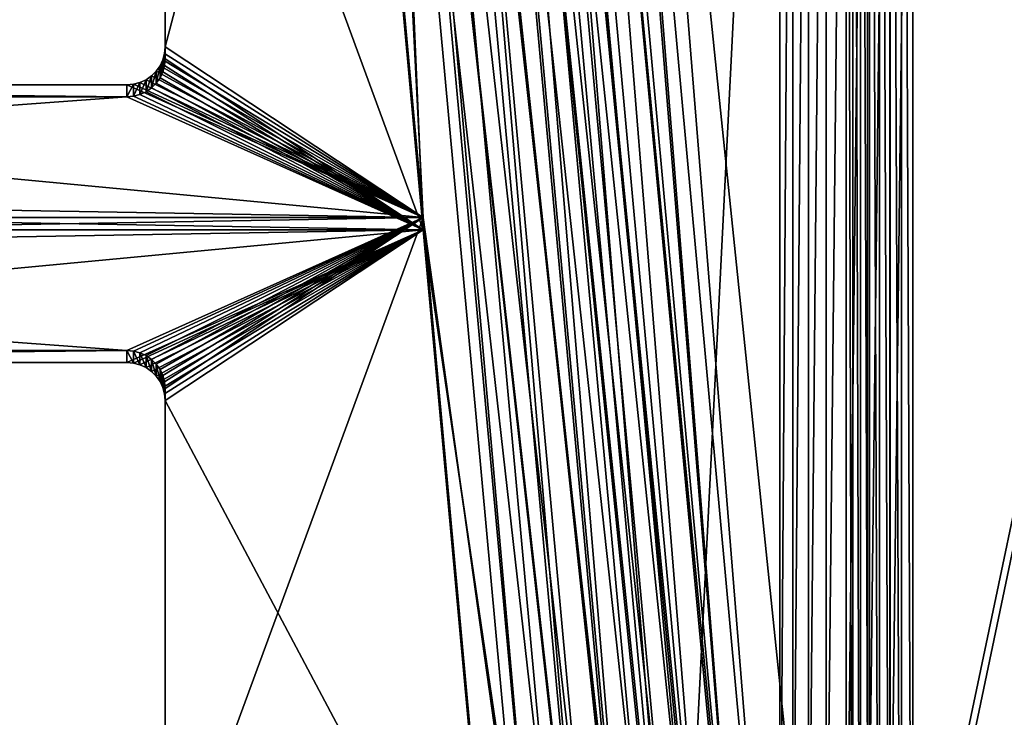
# Model space of a CAD drawing. Extents: x -265 to 265, y 0 to 184.
# Drawn here: x 19 to 32, y 27 to 36 of the extents above; entities that cross this region are included whole.
import ezdxf

# ---------------------------------------------------------------- set-up
doc = ezdxf.new("R2010")
doc.units = 0
doc.header["$MEASUREMENT"] = 0
doc.layers.add('L1', color=7, linetype='Continuous')

msp = doc.modelspace()

# ---------------------------------------------------------------- linework, layer by layer
at = {"layer": 'L1', "color": 7}
for points in [[(119.0093, 159.5047, 200), (30.70352, 23.08888, 200), (59.51067, 160.6703, 200)], [(59.51067, 160.6703, 200), (30.70352, 23.08888, 200), (30.72735, 23.6388, 200)], [(59.51067, 160.6703, 200), (30.72735, 23.6388, 200), (30.72735, 48.3612, 200)], [(238, 2.5, 200), (30.63447, 22.5673, 200), (119.0093, 159.5047, 200)], [(119.0093, 159.5047, 200), (30.63447, 22.5673, 200), (30.70352, 23.08888, 200)], [(139.5441, 159.1438, 201), (30.72735, 53.55735, 201), (30.72735, 18.44265, 201)], [(139.5441, 159.1438, 201), (30.72735, 18.44265, 201), (238, 2.5, 201)], [(251, 2.5, -201), (6.494629, 155.7592, -201), (29.68443, 155.8021, -201)], [(29.68443, 155.8021, -201), (124.2385, 155.1743, -201), (251, 2.5, -201)], [(-238, 2.5, -200), (71.35149, 155.6154, -200), (-0.005997, 155.7472, -200)], [(251, 2.5, -201), (-71.34721, 155.6154, -201), (6.494629, 155.7592, -201)], [(-238, 2.5, -201), (-71.34721, 155.6154, -201), (251, 2.5, -201)], [(238, 2.5, -200), (71.35149, 155.6154, -200), (-238, 2.5, -200)], [(30.72735, 18.44265, 201), (30.72735, 53.55735, 201), (30.57831, 53.40831, 201.0112)], [(30.57831, 18.59169, 201.0112), (30.57831, 53.40831, 201.0112), (30.43259, 53.2626, 201.0444)], [(30.72735, 18.44265, 201), (30.57831, 53.40831, 201.0112), (30.57831, 18.59169, 201.0112)], [(30.43259, 18.73741, 201.0444), (30.43259, 53.2626, 201.0444), (30.29347, 53.12347, 201.099)], [(30.57831, 18.59169, 201.0112), (30.43259, 53.2626, 201.0444), (30.43259, 18.73741, 201.0444)], [(30.29347, 18.87653, 201.099), (30.29347, 53.12347, 201.099), (30.16403, 52.99403, 201.1738)], [(30.43259, 18.73741, 201.0444), (30.29347, 53.12347, 201.099), (30.29347, 18.87653, 201.099)], [(30.16403, 19.00597, 201.1738), (30.16403, 52.99403, 201.1738), (30.04718, 52.87718, 201.2669)], [(30.29347, 18.87653, 201.099), (30.16403, 52.99403, 201.1738), (30.16403, 19.00597, 201.1738)], [(30.04718, 19.12282, 201.2669), (30.04718, 52.87718, 201.2669), (29.94552, 52.77552, 201.3765)], [(30.16403, 19.00597, 201.1738), (30.04718, 52.87718, 201.2669), (30.04718, 19.12282, 201.2669)], [(26.73255, 49.56255, 206.9192), (29.86133, 19.30868, 201.5), (29.86133, 52.69133, 201.5)], [(29.94552, 19.22448, 201.3765), (29.94552, 52.77552, 201.3765), (29.86133, 52.69133, 201.5)], [(29.94552, 19.22448, 201.3765), (29.86133, 52.69133, 201.5), (29.86133, 19.30868, 201.5)], [(30.04718, 19.12282, 201.2669), (29.94552, 52.77552, 201.3765), (29.94552, 19.22448, 201.3765)], [(26.44667, 49.22482, 207.4144), (29.11396, 20.05604, 202.7945), (26.73255, 49.56255, 206.9192)], [(26.73255, 49.56255, 206.9192), (29.11396, 20.05604, 202.7945), (29.86133, 19.30868, 201.5)], [(28.73709, 20.37593, 203.3485), (26.44667, 49.22482, 207.4144), (26.40179, 49.16487, 207.4789)], [(29.11396, 20.05604, 202.7945), (26.44667, 49.22482, 207.4144), (28.73709, 20.37593, 203.3485)], [(26.40179, 49.16487, 207.4789), (26.13986, 48.81504, 207.8552), (28.73709, 20.37593, 203.3485)], [(28.73709, 20.37593, 203.3485), (26.13986, 48.81504, 207.8552), (26.03256, 48.67904, 207.9632)], [(26.03256, 48.67904, 207.9632), (25.76804, 48.34375, 208.2296), (28.29247, 20.71297, 203.8511)], [(28.73709, 20.37593, 203.3485), (26.03256, 48.67904, 207.9632), (28.7032, 20.40469, 203.3984)], [(28.7032, 20.40469, 203.3984), (26.03256, 48.67904, 207.9632), (28.29247, 20.71297, 203.8511)], [(28.29247, 20.71297, 203.8511), (25.76804, 48.34375, 208.2296), (25.58343, 48.11877, 208.3586)], [(25.93906, 45.30496, 206.2936), (28.9953, 48.3612, 201), (27.81209, 24.82202, 203.0494)], [(27.81209, 24.82202, 203.0494), (28.9953, 48.3612, 201), (28.9953, 23.6388, 201)], [(29.16369, 48.3612, 200.753), (29.16369, 23.6388, 200.753), (28.9953, 23.6388, 201)], [(29.16369, 48.3612, 200.753), (28.9953, 23.6388, 201), (28.9953, 48.3612, 201)], [(29.36701, 48.3612, 200.5339), (29.36701, 23.6388, 200.5339), (29.16369, 23.6388, 200.753)], [(29.36701, 48.3612, 200.5339), (29.16369, 23.6388, 200.753), (29.16369, 48.3612, 200.753)], [(29.60071, 48.3612, 200.3475), (29.60071, 23.6388, 200.3475), (29.36701, 23.6388, 200.5339)], [(29.60071, 48.3612, 200.3475), (29.36701, 23.6388, 200.5339), (29.36701, 48.3612, 200.5339)], [(29.85958, 48.3612, 200.1981), (29.85958, 23.6388, 200.1981), (29.60071, 23.6388, 200.3475)], [(29.85958, 48.3612, 200.1981), (29.60071, 23.6388, 200.3475), (29.60071, 48.3612, 200.3475)], [(30.13784, 48.3612, 200.0889), (30.13784, 23.6388, 200.0889), (29.85958, 23.6388, 200.1981)], [(30.13784, 48.3612, 200.0889), (29.85958, 23.6388, 200.1981), (29.85958, 48.3612, 200.1981)], [(30.42927, 48.3612, 200.0223), (30.42927, 23.6388, 200.0223), (30.13784, 23.6388, 200.0889)], [(30.42927, 48.3612, 200.0223), (30.13784, 23.6388, 200.0889), (30.13784, 48.3612, 200.0889)], [(30.72735, 48.3612, 200), (30.72735, 23.6388, 200), (30.42927, 23.6388, 200.0223)], [(30.72735, 48.3612, 200), (30.42927, 23.6388, 200.0223), (30.42927, 48.3612, 200.0223)], [(25.58343, 48.11877, 208.3586), (25.33962, 47.82163, 208.529), (27.78012, 21.1163, 204.2973)], [(28.29247, 20.71297, 203.8511), (25.58343, 48.11877, 208.3586), (28.25864, 20.73836, 203.8884)], [(28.25864, 20.73836, 203.8884), (25.58343, 48.11877, 208.3586), (27.78012, 21.1163, 204.2973)], [(27.78012, 21.1163, 204.2973), (25.33962, 47.82163, 208.529), (25.06715, 47.49995, 208.6538)], [(25.06715, 47.49995, 208.6538), (24.86431, 47.26049, 208.7467), (27.21151, 21.58205, 204.6779)], [(27.78012, 21.1163, 204.2973), (25.06715, 47.49995, 208.6538), (27.7491, 21.1408, 204.3238)], [(27.7491, 21.1408, 204.3238), (25.06715, 47.49995, 208.6538), (27.21151, 21.58205, 204.6779)], [(27.21151, 21.58205, 204.6779), (24.86431, 47.26049, 208.7467), (24.49833, 46.84013, 208.8404)], [(24.49833, 46.84013, 208.8404), (24.35286, 46.67304, 208.8777), (26.59949, 22.09972, 204.9844)], [(27.21151, 21.58205, 204.6779), (24.49833, 46.84013, 208.8404), (27.18579, 21.60317, 204.6949)], [(27.18579, 21.60317, 204.6949), (24.49833, 46.84013, 208.8404), (26.59949, 22.09972, 204.9844)], [(26.59949, 22.09972, 204.9844), (24.35286, 46.67304, 208.8777), (23.89307, 46.15795, 208.9132)], [(23.89307, 46.15795, 208.9132), (23.81687, 46.07259, 208.9191), (25.95788, 22.65759, 205.2099)], [(26.59949, 22.09972, 204.9844), (23.89307, 46.15795, 208.9132), (26.58108, 22.11531, 204.9935)], [(26.58108, 22.11531, 204.9935), (23.89307, 46.15795, 208.9132), (25.95788, 22.65759, 205.2099)], [(23.81687, 46.07259, 208.9191), (23.26845, 45.47272, 208.8699), (24.35678, 33.57107, 206.9849)], [(25.95788, 22.65759, 205.2099), (23.81687, 46.07259, 208.9191), (24.35678, 33.57107, 206.9849)], [(23.26845, 45.47272, 208.8699), (21, 42.70719, 208.4319), (24.35678, 33.57107, 206.9849)], [(27.56129, 24.74104, 203.4159), (25.38432, 45.14484, 206.9843), (25.68826, 45.22398, 206.66)], [(27.81209, 24.82202, 203.0494), (25.68826, 45.22398, 206.66), (25.93906, 45.30496, 206.2936)], [(27.56129, 24.74104, 203.4159), (25.68826, 45.22398, 206.66), (27.81209, 24.82202, 203.0494)], [(27.25735, 24.66189, 203.7401), (25.03412, 45.06932, 207.2589), (25.38432, 45.14484, 206.9843)], [(27.25735, 24.66189, 203.7401), (25.38432, 45.14484, 206.9843), (27.56129, 24.74104, 203.4159)], [(26.51861, 24.51619, 204.2335), (24.22751, 44.93587, 207.6357), (24.64558, 44.99913, 207.4777)], [(26.90714, 24.58638, 204.0147), (24.64558, 44.99913, 207.4777), (25.03412, 45.06932, 207.2589)], [(26.51861, 24.51619, 204.2335), (24.64558, 44.99913, 207.4777), (26.90714, 24.58638, 204.0147)], [(26.90714, 24.58638, 204.0147), (25.03412, 45.06932, 207.2589), (27.25735, 24.66189, 203.7401)], [(24.35684, 33.7275, 205.9972), (21, 35.9498, 206.3492), (23.34107, 44.83567, 207.7566)], [(23.34107, 44.83567, 207.7566), (21, 35.9498, 206.3492), (21, 42.86362, 207.4442)], [(24.35684, 33.7275, 205.9972), (23.34107, 44.83567, 207.7566), (23.78936, 44.88097, 207.7294)], [(26.10053, 24.45293, 204.3915), (23.78936, 44.88097, 207.7294), (24.22751, 44.93587, 207.6357)], [(25.66239, 24.39803, 204.4852), (24.35684, 33.7275, 205.9972), (23.78936, 44.88097, 207.7294)], [(25.66239, 24.39803, 204.4852), (23.78936, 44.88097, 207.7294), (26.10053, 24.45293, 204.3915)], [(26.10053, 24.45293, 204.3915), (24.22751, 44.93587, 207.6357), (26.51861, 24.51619, 204.2335)], [(21, 35.9498, 206.3492), (21, 42.70719, 208.4319), (21, 42.86362, 207.4442)], [(24.35678, 33.57107, 206.9849), (21, 42.70719, 208.4319), (21, 35.79337, 207.3369)], [(21, 35.79337, 207.3369), (21, 42.70719, 208.4319), (21, 35.9498, 206.3492)], [(24.35684, 33.7275, 205.9972), (20.9924, 35.86405, 206.3356), (21, 35.9498, 206.3492)], [(20.9924, 35.86405, 206.3356), (20.9924, 35.70762, 207.3233), (21, 35.9498, 206.3492)], [(21, 35.9498, 206.3492), (20.9924, 35.70762, 207.3233), (21, 35.79337, 207.3369)], [(24.35684, 33.7275, 205.9972), (20.93301, 35.70288, 206.3101), (20.96985, 35.7809, 206.3224)], [(20.93301, 35.70288, 206.3101), (20.93301, 35.54645, 207.2978), (20.96985, 35.7809, 206.3224)], [(20.96985, 35.7809, 206.3224), (20.93301, 35.54645, 207.2978), (20.96985, 35.62446, 207.3101)], [(20.96985, 35.7809, 206.3224), (20.9924, 35.86405, 206.3356), (24.35684, 33.7275, 205.9972)], [(20.96985, 35.7809, 206.3224), (20.96985, 35.62446, 207.3101), (20.9924, 35.86405, 206.3356)], [(20.9924, 35.86405, 206.3356), (20.96985, 35.62446, 207.3101), (20.9924, 35.70762, 207.3233)], [(24.35678, 33.57107, 206.9849), (21, 35.79337, 207.3369), (20.9924, 35.70762, 207.3233)], [(20.82139, 35.5715, 206.2893), (20.88302, 35.63237, 206.2989), (24.35684, 33.7275, 205.9972)], [(20.82139, 35.5715, 206.2893), (20.82139, 35.41506, 207.277), (20.88302, 35.63237, 206.2989)], [(20.88302, 35.63237, 206.2989), (20.82139, 35.41506, 207.277), (20.88302, 35.47593, 207.2866)], [(24.35684, 33.7275, 205.9972), (20.88302, 35.63237, 206.2989), (20.93301, 35.70288, 206.3101)], [(20.88302, 35.63237, 206.2989), (20.88302, 35.47593, 207.2866), (20.93301, 35.70288, 206.3101)], [(20.93301, 35.70288, 206.3101), (20.88302, 35.47593, 207.2866), (20.93301, 35.54645, 207.2978)], [(20.96985, 35.62446, 207.3101), (20.93301, 35.54645, 207.2978), (24.35678, 33.57107, 206.9849)], [(20.9924, 35.70762, 207.3233), (20.96985, 35.62446, 207.3101), (24.35678, 33.57107, 206.9849)], [(24.35684, 33.7275, 205.9972), (20.58682, 35.46346, 206.2722), (20.67101, 35.48574, 206.2757)], [(20.58682, 35.46346, 206.2722), (20.58682, 35.30703, 207.2598), (20.67101, 35.48574, 206.2757)], [(20.67101, 35.48574, 206.2757), (20.58682, 35.30703, 207.2598), (20.67101, 35.32931, 207.2634)], [(20.75, 35.52212, 206.2815), (24.35684, 33.7275, 205.9972), (20.67101, 35.48574, 206.2757)], [(20.67101, 35.48574, 206.2757), (20.67101, 35.32931, 207.2634), (20.75, 35.52212, 206.2815)], [(20.75, 35.52212, 206.2815), (20.67101, 35.32931, 207.2634), (20.75, 35.36569, 207.2691)], [(20.82139, 35.5715, 206.2893), (24.35684, 33.7275, 205.9972), (20.75, 35.52212, 206.2815)], [(20.75, 35.52212, 206.2815), (20.75, 35.36569, 207.2691), (20.82139, 35.5715, 206.2893)], [(20.82139, 35.5715, 206.2893), (20.75, 35.36569, 207.2691), (20.82139, 35.41506, 207.277)], [(24.35678, 33.57107, 206.9849), (20.93301, 35.54645, 207.2978), (20.88302, 35.47593, 207.2866)], [(2.215817, 34.1134, 206.0583), (6.098155, 35.45596, 206.271), (24.35684, 33.7275, 205.9972)], [(6.098155, 35.45596, 206.271), (20.5, 35.45596, 206.271), (24.35684, 33.7275, 205.9972)], [(6.098155, 35.29952, 207.2587), (20.5, 35.29952, 207.2587), (6.098155, 35.45596, 206.271)], [(6.098155, 35.45596, 206.271), (20.5, 35.29952, 207.2587), (20.5, 35.45596, 206.271)], [(24.35684, 33.7275, 205.9972), (20.5, 35.45596, 206.271), (20.58682, 35.46346, 206.2722)], [(20.5, 35.45596, 206.271), (20.5, 35.29952, 207.2587), (20.58682, 35.46346, 206.2722)], [(20.58682, 35.46346, 206.2722), (20.5, 35.29952, 207.2587), (20.58682, 35.30703, 207.2598)], [(20.75, 35.36569, 207.2691), (20.67101, 35.32931, 207.2634), (24.35678, 33.57107, 206.9849)], [(20.82139, 35.41506, 207.277), (20.75, 35.36569, 207.2691), (24.35678, 33.57107, 206.9849)], [(24.35678, 33.57107, 206.9849), (20.88302, 35.47593, 207.2866), (20.82139, 35.41506, 207.277)], [(6.098155, 35.29952, 207.2587), (2.215817, 33.95697, 207.046), (20.5, 35.29952, 207.2587)], [(20.5, 35.29952, 207.2587), (2.215817, 33.95697, 207.046), (24.35678, 33.57107, 206.9849)], [(24.35678, 33.57107, 206.9849), (20.58682, 35.30703, 207.2598), (20.5, 35.29952, 207.2587)], [(24.35678, 33.57107, 206.9849), (20.67101, 35.32931, 207.2634), (20.58682, 35.30703, 207.2598)], [(2.215817, 34.1134, 206.0583), (24.35684, 33.7275, 205.9972), (2.25, 33.7275, 205.9972)], [(24.35678, 33.57107, 206.9849), (2.215817, 33.95697, 207.046), (2.25, 33.57107, 206.9849)], [(2.25, 33.7275, 205.9972), (24.35684, 33.7275, 205.9972), (2.215817, 33.34161, 205.9361)], [(24.35684, 33.7275, 205.9972), (20.5, 31.99905, 205.7235), (2.215817, 33.34161, 205.9361)], [(24.35684, 33.7275, 205.9972), (20.58682, 31.99155, 205.7223), (20.5, 31.99905, 205.7235)], [(20.67101, 31.96927, 205.7187), (20.58682, 31.99155, 205.7223), (24.35684, 33.7275, 205.9972)], [(24.35684, 33.7275, 205.9972), (20.75, 31.93289, 205.713), (20.67101, 31.96927, 205.7187)], [(24.35684, 33.7275, 205.9972), (20.82139, 31.88351, 205.7052), (20.75, 31.93289, 205.713)], [(20.88302, 31.82264, 205.6955), (20.82139, 31.88351, 205.7052), (24.35684, 33.7275, 205.9972)], [(24.35684, 33.7275, 205.9972), (20.93301, 31.75213, 205.6843), (20.88302, 31.82264, 205.6955)], [(24.35684, 33.7275, 205.9972), (20.96985, 31.67411, 205.672), (20.93301, 31.75213, 205.6843)], [(20.9924, 31.59096, 205.6588), (20.96985, 31.67411, 205.672), (24.35684, 33.7275, 205.9972)], [(24.35684, 33.7275, 205.9972), (21, 31.5052, 205.6452), (20.9924, 31.59096, 205.6588)], [(25.2141, 24.35273, 204.5124), (21, 24.59139, 204.5502), (24.35684, 33.7275, 205.9972)], [(24.35684, 33.7275, 205.9972), (21, 24.59139, 204.5502), (21, 31.5052, 205.6452)], [(25.2141, 24.35273, 204.5124), (24.35684, 33.7275, 205.9972), (25.66239, 24.39803, 204.4852)], [(24.35678, 33.57107, 206.9849), (2.25, 33.57107, 206.9849), (2.215817, 33.18517, 206.9238)], [(2.215817, 33.18517, 206.9238), (6.098155, 31.84262, 206.7111), (24.35678, 33.57107, 206.9849)], [(24.35678, 33.57107, 206.9849), (6.098155, 31.84262, 206.7111), (20.5, 31.84262, 206.7111)], [(24.35678, 33.57107, 206.9849), (20.5, 31.84262, 206.7111), (20.58682, 31.83511, 206.71)], [(20.58682, 31.83511, 206.71), (20.67101, 31.81284, 206.7064), (24.35678, 33.57107, 206.9849)], [(24.35678, 33.57107, 206.9849), (20.67101, 31.81284, 206.7064), (20.75, 31.77645, 206.7007)], [(24.35678, 33.57107, 206.9849), (20.75, 31.77645, 206.7007), (20.82139, 31.72708, 206.6928)], [(20.82139, 31.72708, 206.6928), (20.88302, 31.66621, 206.6832), (24.35678, 33.57107, 206.9849)], [(24.35678, 33.57107, 206.9849), (20.88302, 31.66621, 206.6832), (20.93301, 31.5957, 206.672)], [(24.35678, 33.57107, 206.9849), (20.93301, 31.5957, 206.672), (20.96985, 31.51768, 206.6597)], [(20.96985, 31.51768, 206.6597), (20.9924, 31.43453, 206.6465), (24.35678, 33.57107, 206.9849)], [(24.35678, 33.57107, 206.9849), (20.9924, 31.43453, 206.6465), (21, 31.34877, 206.6329)], [(24.35678, 33.57107, 206.9849), (21, 31.34877, 206.6329), (25.30121, 23.24305, 205.3491)], [(25.95788, 22.65759, 205.2099), (24.35678, 33.57107, 206.9849), (25.94825, 22.66597, 205.2132)], [(25.94825, 22.66597, 205.2132), (24.35678, 33.57107, 206.9849), (25.30121, 23.24305, 205.3491)], [(2.215817, 33.34161, 205.9361), (20.5, 31.99905, 205.7235), (6.098155, 31.99905, 205.7235)], [(6.098155, 31.99905, 205.7235), (20.5, 31.99905, 205.7235), (6.098155, 31.84262, 206.7111)], [(6.098155, 31.84262, 206.7111), (20.5, 31.99905, 205.7235), (20.5, 31.84262, 206.7111)], [(20.58682, 31.99155, 205.7223), (20.58682, 31.83511, 206.71), (20.5, 31.99905, 205.7235)], [(20.5, 31.99905, 205.7235), (20.58682, 31.83511, 206.71), (20.5, 31.84262, 206.7111)], [(20.67101, 31.96927, 205.7187), (20.67101, 31.81284, 206.7064), (20.58682, 31.99155, 205.7223)], [(20.58682, 31.99155, 205.7223), (20.67101, 31.81284, 206.7064), (20.58682, 31.83511, 206.71)], [(20.75, 31.93289, 205.713), (20.75, 31.77645, 206.7007), (20.67101, 31.96927, 205.7187)], [(20.67101, 31.96927, 205.7187), (20.75, 31.77645, 206.7007), (20.67101, 31.81284, 206.7064)], [(20.82139, 31.88351, 205.7052), (20.82139, 31.72708, 206.6928), (20.75, 31.93289, 205.713)], [(20.75, 31.93289, 205.713), (20.82139, 31.72708, 206.6928), (20.75, 31.77645, 206.7007)], [(20.88302, 31.82264, 205.6955), (20.88302, 31.66621, 206.6832), (20.82139, 31.88351, 205.7052)], [(20.82139, 31.88351, 205.7052), (20.88302, 31.66621, 206.6832), (20.82139, 31.72708, 206.6928)], [(20.93301, 31.75213, 205.6843), (20.93301, 31.5957, 206.672), (20.88302, 31.82264, 205.6955)], [(20.88302, 31.82264, 205.6955), (20.93301, 31.5957, 206.672), (20.88302, 31.66621, 206.6832)], [(20.96985, 31.67411, 205.672), (20.96985, 31.51768, 206.6597), (20.93301, 31.75213, 205.6843)], [(20.93301, 31.75213, 205.6843), (20.96985, 31.51768, 206.6597), (20.93301, 31.5957, 206.672)], [(20.9924, 31.59096, 205.6588), (20.9924, 31.43453, 206.6465), (20.96985, 31.67411, 205.672)], [(20.96985, 31.67411, 205.672), (20.9924, 31.43453, 206.6465), (20.96985, 31.51768, 206.6597)], [(21, 31.5052, 205.6452), (21, 31.34877, 206.6329), (20.9924, 31.59096, 205.6588)], [(20.9924, 31.59096, 205.6588), (21, 31.34877, 206.6329), (20.9924, 31.43453, 206.6465)], [(21, 31.5052, 205.6452), (21, 24.59139, 204.5502), (21, 31.34877, 206.6329)], [(25.30121, 23.24305, 205.3491), (21, 31.34877, 206.6329), (21, 24.43495, 205.5379)], [(21, 31.34877, 206.6329), (21, 24.59139, 204.5502), (21, 24.43495, 205.5379)]]:
    msp.add_3dface(points, dxfattribs=at)

doc.saveas('drawing.dxf')
